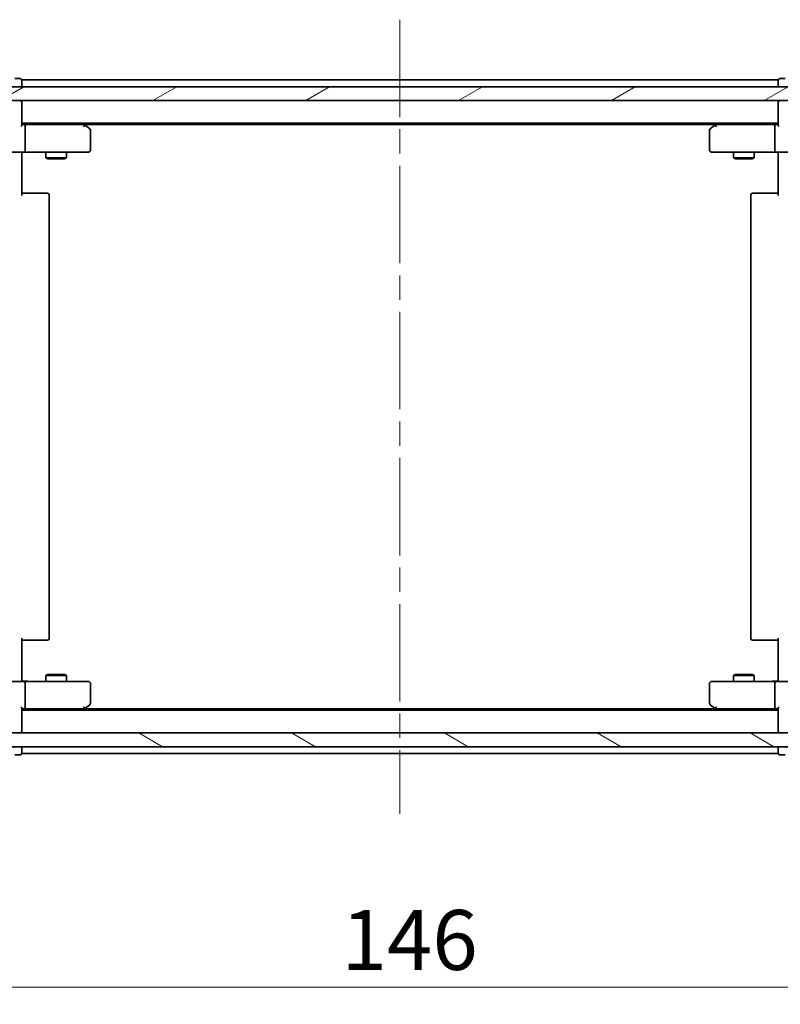
# Model space of a CAD drawing. Units: millimetres. Extents: x 36 to 6157, y 20 to 1004.
# Drawn here: x 1801 to 1912, y 748 to 891 of the extents above; entities that cross this region are included whole.
import ezdxf

# ---------------------------------------------------------------- set-up
doc = ezdxf.new("R2010")
doc.units = ezdxf.units.MM
doc.header["$LTSCALE"] = 2.5
doc.linetypes.add('CHAIN', pattern=[0.3543, 0.2362, -0.0295, 0.0591, -0.0295])
doc.layers.get('Defpoints').update_dxf_attribs({"lineweight": 25})
for name, color, linetype, lineweight in [('Centerline (ISO)', 131, 'Continuous', 18), ('Dimension (ISO)', 7, 'Continuous', 18), ('Hatch (ISO)', 1, 'Continuous', 18), ('Visible (ISO)', 7, 'Continuous', 35)]:
    doc.layers.add(name, color=color, linetype=linetype, lineweight=lineweight)
doc.styles.add('Note Text (TK)', font='MS PGothic.ttf')
doc.dimstyles.new('Default - Method 1b (TK)', dxfattribs={"dimscale": 2.5, "dimtxt": 2.5, "dimasz": 2.5, "dimexe": 1, "dimexo": 1.5, "dimgap": 1, "dimtad": 1, "dimdsep": 46, "dimtxsty": 'Note Text (TK)', "dimblk": 'OPEN', "dimcen": 0.09, "dimdle": 5, "dimclrd": 100, "dimclre": 100, "dimclrt": 7, "dimadec": 1, "dimazin": 1, "dimtfac": 1, "dimtmove": 0, "dimatfit": 3, "dimldrblk": 'OPEN', "dimfxl": 1, "dimtolj": 1, "dimlwd": -1, "dimlwe": -1, "dimarcsym": 0})

# ---------------------------------------------------------------- blocks, each defined once
blk = doc.blocks.new('_Open')
at = {"color": 0, "linetype": 'ByBlock', "lineweight": -2}
for p, q in [((-1, 0.167), (0, 0)), ((-1, -0.167), (0, 0)), ((0, 0), (-1, 0))]:
    blk.add_line(p, q, dxfattribs=at)
blk = doc.blocks.new('*D31')
at = {"layer": 'Defpoints', "color": 0}
for p in [(1783.41, 790.08), (1929.41, 790.08), (1929.41, 750.11)]:
    blk.add_point(p, dxfattribs=at)
at = {"layer": 'Dimension (ISO)', "color": 100}
for p, q in [((1783.41, 786.33), (1783.41, 747.61)), ((1929.41, 786.33), (1929.41, 747.61)), ((1789.66, 750.11), (1923.16, 750.11))]:
    blk.add_line(p, q, dxfattribs=at)
at = {"layer": 'Dimension (ISO)', "color": 100, "xscale": 6.25, "yscale": 6.25, "zscale": 6.25, "rotation": 180}
blk.add_blockref('_Open', (1783.41, 750.11), dxfattribs=at)
at = {"layer": 'Dimension (ISO)', "color": 100, "xscale": 6.25, "yscale": 6.25, "zscale": 6.25}
blk.add_blockref('_Open', (1929.41, 750.11), dxfattribs=at)
at = {"layer": 'Dimension (ISO)', "color": 7, "insert": (1847.91, 756.97), "char_height": 6.25, "attachment_point": 4, "style": 'Note Text (TK)'}
blk.add_mtext('\\A1;\\fMS PGothic|b0|i0;{\\H8.7150;146}', dxfattribs=at)

msp = doc.modelspace()

# ---------------------------------------------------------------- hatches: boundary and pattern name
at = {"layer": 'Hatch (ISO)'}
h = msp.add_hatch(dxfattribs=at)
h.set_pattern_fill('ANSI31', color=256, scale=88.9, angle=-14.999978, style=0)
h.set_pattern_definition([(30, (973, -8), (-5.55625, 9.623705), [])])
h.paths.add_polyline_path([(1781.706, 881.0775), (1781.706, 879.0775), (1931.106, 879.0775), (1931.106, 881.0775)])
h = msp.add_hatch(dxfattribs=at)
h.set_pattern_fill('ANSI31', color=256, scale=88.9, angle=105.000246, style=0)
h.set_pattern_definition([(150.0002, (973, -8), (-5.55621, -9.62373), [])])
h.paths.add_polyline_path([(1931.106, 785.0775), (1931.106, 787.0775), (1781.706, 787.0775), (1781.706, 785.0775)])

# ---------------------------------------------------------------- linework, layer by layer
at = {"layer": 'Centerline (ISO)', "linetype": 'CHAIN', "ltscale": 23.990969}
msp.add_line((1856.406, 890.8275), (1856.406, 775.3275), dxfattribs=at)
at = {"layer": 'Visible (ISO)'}
for p, q in [((1801.106, 882.2775), (1800.406, 882.2775)), ((1912.406, 882.2775), (1911.706, 882.2775)), ((1931.106, 881.0775), (1781.706, 881.0775)), ((1801.406, 881.7775), (1801.406, 882.0775)), ((1911.406, 882.0775), (1801.406, 882.0775)), ((1801.406, 881.0775), (1801.406, 881.7775)), ((1911.406, 882.0775), (1911.406, 881.7775)), ((1911.406, 881.7775), (1911.406, 881.0775)), ((1781.706, 879.0775), (1931.106, 879.0775)), ((1801.406, 878.7775), (1801.406, 879.0775)), ((1801.406, 875.4897), (1801.406, 878.7775)), ((1911.406, 879.0775), (1911.406, 878.7775)), ((1911.406, 878.7775), (1911.406, 875.4897)), ((1801.406, 875.7775), (1911.406, 875.7775)), ((1801.7818, 875.5775), (1801.406, 875.5775)), ((1810.3727, 875.5775), (1801.7818, 875.5775)), ((1801.906, 875.2775), (1801.906, 871.8775)), ((1810.5527, 875.5175), (1810.206, 875.7775)), ((1810.3426, 875.2775), (1810.4982, 875.4331)), ((1810.4727, 875.5775), (1902.3394, 875.5775)), ((1811.286, 874.9675), (1810.5527, 875.5175)), ((1902.2594, 875.5175), (1901.526, 874.9675)), ((1902.606, 875.7775), (1902.2594, 875.5175)), ((1902.4694, 875.2775), (1902.3138, 875.4331)), ((1911.0303, 875.5775), (1902.4394, 875.5775)), ((1910.906, 875.2775), (1910.906, 871.8775)), ((1911.406, 875.5775), (1911.0303, 875.5775)), ((1811.406, 871.8775), (1811.406, 874.7275)), ((1901.406, 874.7275), (1901.406, 871.8775)), ((1801.7818, 871.5775), (1799.606, 871.5775)), ((1801.406, 871.5698), (1801.406, 871.3525)), ((1801.406, 871.0775), (1801.406, 871.3525)), ((1801.406, 871.0775), (1801.406, 865.2775)), ((1801.7818, 871.5775), (1810.3426, 871.5775)), ((1804.906, 871.5775), (1804.906, 870.7275)), ((1807.906, 871.5775), (1807.906, 870.7275)), ((1810.3426, 871.5775), (1811.106, 871.5775)), ((1901.706, 871.5775), (1902.4694, 871.5775)), ((1902.4694, 871.5775), (1911.0303, 871.5775)), ((1904.906, 871.5775), (1904.906, 870.7275)), ((1907.906, 871.5775), (1907.906, 870.7275)), ((1913.206, 871.5775), (1911.0303, 871.5775)), ((1911.406, 871.3525), (1911.406, 871.5698)), ((1911.406, 871.3525), (1911.406, 871.0775)), ((1911.406, 865.2775), (1911.406, 871.0775)), ((1804.906, 870.7275), (1807.906, 870.7275)), ((1805.2128, 870.5742), (1804.906, 870.7275)), ((1807.5993, 870.5742), (1805.2128, 870.5742)), ((1807.5993, 870.5742), (1807.906, 870.7275)), ((1904.906, 870.7275), (1907.906, 870.7275)), ((1905.2128, 870.5742), (1904.906, 870.7275)), ((1907.5993, 870.5742), (1905.2128, 870.5742)), ((1907.5993, 870.5742), (1907.906, 870.7275)), ((1801.406, 865.5775), (1801.8202, 865.5775)), ((1804.1989, 865.5775), (1801.8202, 865.5775)), ((1804.1989, 865.5775), (1804.3403, 865.5775)), ((1805.0475, 865.5775), (1804.3403, 865.5775)), ((1805.0475, 865.5775), (1805.106, 865.5775)), ((1805.406, 800.8775), (1805.406, 865.2775)), ((1907.406, 865.2775), (1907.406, 800.8775)), ((1907.706, 865.5775), (1907.7646, 865.5775)), ((1908.4717, 865.5775), (1907.7646, 865.5775)), ((1908.4717, 865.5775), (1908.6131, 865.5775)), ((1910.9918, 865.5775), (1908.6131, 865.5775)), ((1910.9918, 865.5775), (1911.406, 865.5775)), ((1801.406, 800.8775), (1801.406, 795.0775)), ((1911.406, 795.0775), (1911.406, 800.8775)), ((1801.8202, 800.5775), (1801.406, 800.5775)), ((1801.8202, 800.5775), (1804.1989, 800.5775)), ((1804.3403, 800.5775), (1804.1989, 800.5775)), ((1804.3403, 800.5775), (1805.0475, 800.5775)), ((1805.106, 800.5775), (1805.0475, 800.5775)), ((1907.7646, 800.5775), (1907.706, 800.5775)), ((1907.7646, 800.5775), (1908.4717, 800.5775)), ((1908.6131, 800.5775), (1908.4717, 800.5775)), ((1908.6131, 800.5775), (1910.9918, 800.5775)), ((1911.406, 800.5775), (1910.9918, 800.5775)), ((1801.406, 794.8026), (1801.406, 795.0775)), ((1805.2128, 795.5809), (1804.906, 795.4275)), ((1807.906, 795.4275), (1804.906, 795.4275)), ((1804.906, 794.5775), (1804.906, 795.4275)), ((1805.2128, 795.5809), (1807.5993, 795.5809)), ((1807.5993, 795.5809), (1807.906, 795.4275)), ((1807.906, 794.5775), (1807.906, 795.4275)), ((1905.2128, 795.5809), (1904.906, 795.4275)), ((1907.906, 795.4275), (1904.906, 795.4275)), ((1904.906, 794.5775), (1904.906, 795.4275)), ((1905.2128, 795.5809), (1907.5993, 795.5809)), ((1907.5993, 795.5809), (1907.906, 795.4275)), ((1907.906, 794.5775), (1907.906, 795.4275)), ((1911.406, 795.0775), (1911.406, 794.8026)), ((1799.606, 794.5775), (1801.7818, 794.5775)), ((1801.406, 794.8026), (1801.406, 794.5853)), ((1810.3426, 794.5775), (1801.7818, 794.5775)), ((1801.906, 794.2775), (1801.906, 790.8775)), ((1811.106, 794.5775), (1810.3426, 794.5775)), ((1811.406, 791.4275), (1811.406, 794.2775)), ((1901.406, 794.2775), (1901.406, 791.4275)), ((1902.4694, 794.5775), (1901.706, 794.5775)), ((1911.0303, 794.5775), (1902.4694, 794.5775)), ((1910.906, 794.2775), (1910.906, 790.8775)), ((1911.0303, 794.5775), (1913.206, 794.5775)), ((1911.406, 794.5853), (1911.406, 794.8026)), ((1801.406, 787.3775), (1801.406, 790.6654)), ((1801.406, 790.5775), (1801.7818, 790.5775)), ((1801.7818, 790.5775), (1810.3727, 790.5775)), ((1810.206, 790.3775), (1810.5527, 790.6375)), ((1810.3426, 790.8775), (1810.4982, 790.7219)), ((1902.3394, 790.5775), (1810.4727, 790.5775)), ((1810.5527, 790.6375), (1811.286, 791.1875)), ((1901.526, 791.1875), (1902.2594, 790.6375)), ((1902.2594, 790.6375), (1902.606, 790.3775)), ((1902.4694, 790.8775), (1902.3138, 790.7219)), ((1902.4394, 790.5775), (1911.0303, 790.5775)), ((1911.0303, 790.5775), (1911.406, 790.5775)), ((1911.406, 790.6654), (1911.406, 787.3775)), ((1911.406, 790.3775), (1801.406, 790.3775)), ((1931.106, 787.0775), (1781.706, 787.0775)), ((1801.406, 787.0775), (1801.406, 787.3775)), ((1911.406, 787.3775), (1911.406, 787.0775)), ((1781.706, 785.0775), (1931.106, 785.0775)), ((1801.406, 784.3775), (1801.406, 785.0775)), ((1911.406, 785.0775), (1911.406, 784.3775)), ((1800.406, 783.8775), (1801.106, 783.8775)), ((1801.406, 784.0775), (1801.406, 784.3775)), ((1801.406, 784.0775), (1911.406, 784.0775)), ((1911.406, 784.3775), (1911.406, 784.0775)), ((1911.706, 783.8775), (1912.406, 783.8775))]:
    msp.add_line(p, q, dxfattribs=at)
for centre, start, end in [((1801.106, 881.9775), 0, 90), ((1911.706, 881.9775), 90, 180), ((1801.106, 878.7775), 0, 90), ((1911.706, 878.7775), 90, 180), ((1810.3727, 875.2775), 66.562004, 90), ((1810.3727, 875.2775), 53.130102, 66.562021), ((1902.4394, 875.2775), 113.437984, 126.869898), ((1902.4394, 875.2775), 90, 113.437984), ((1811.106, 874.7275), 0, 53.130102), ((1901.706, 874.7275), 126.869898, 180), ((1811.106, 871.8775), 270, 0), ((1901.706, 871.8775), 180, 270), ((1805.106, 865.2775), 0, 90), ((1907.706, 865.2775), 90, 180), ((1805.106, 800.8775), 270, 0), ((1907.706, 800.8775), 180, 270), ((1811.106, 794.2775), 0, 90), ((1901.706, 794.2775), 90, 180), ((1810.3727, 790.8775), 270, 293.437984), ((1810.3727, 790.8775), 293.437984, 306.869898), ((1811.106, 791.4275), 306.869898, 0), ((1901.706, 791.4275), 180, 233.130102), ((1902.4394, 790.8775), 233.130102, 246.562021), ((1902.4394, 790.8775), 246.562004, 270), ((1801.106, 787.3775), 270, 0), ((1911.706, 787.3775), 180, 270), ((1801.106, 784.1775), 270, 0), ((1911.706, 784.1775), 180, 270)]:
    msp.add_arc(centre, 0.3, start, end, dxfattribs=at)
for centre, major_axis, ratio, start_param, end_param in [((1801.106, 875.2775), (-0.2772, -0.2772), 0.41421356, 1.96349541, 2.74889357), ((1801.7818, 875.2775), (0, 0.3), 0.41421356, 4.71238898, 6.28318531), ((1810.3426, 875.3001), (-0.2411, 0.4823), 0.37002441, 4.52944541, 4.80417225), ((1902.4694, 875.3001), (0.2411, 0.4823), 0.37002441, 1.47901306, 1.75373989), ((1911.0303, 875.2775), (0, -0.3), 0.41421356, 3.14159265, 4.71238898), ((1911.706, 875.2775), (0.2772, -0.2772), 0.41421356, 3.53429174, 4.3196899), ((1801.7818, 871.8775), (0, 0.3), 0.41421356, 3.14159265, 4.71238898), ((1911.0303, 871.8775), (0, -0.3), 0.41421356, 4.71238898, 6.28318531), ((1801.7818, 794.2775), (0, 0.3), 0.41421356, 4.71238898, 6.28318531), ((1911.0303, 794.2775), (0, -0.3), 0.41421356, 3.14159265, 4.71238898), ((1801.106, 790.8775), (-0.2772, 0.2772), 0.41421356, 3.53429174, 4.3196899), ((1801.7818, 790.8775), (0, 0.3), 0.41421356, 3.14159265, 4.71238898), ((1810.3426, 790.855), (-0.2411, -0.4823), 0.37002441, 1.47901306, 1.75373989), ((1902.4694, 790.855), (0.2411, -0.4823), 0.37002441, 4.52944541, 4.80417225), ((1911.0303, 790.8775), (0, -0.3), 0.41421356, 4.71238898, 6.28318531), ((1911.706, 790.8775), (-0.2772, -0.2772), 0.41421356, 5.10508806, 5.89048623)]:
    msp.add_ellipse(centre, major_axis=major_axis, ratio=ratio, start_param=start_param, end_param=end_param, dxfattribs=at)
for points, knots in [([(1810.492, 875.5528), (1810.4931, 875.5501), (1810.4941, 875.5472), (1810.4991, 875.5304), (1810.5019, 875.5089), (1810.502, 875.472), (1810.5007, 875.4524), (1810.4982, 875.4331)], [0.250886766, 0.250886766, 0.250886766, 0.250886766, 0.2528779694, 0.2528779694, 0.2619584182, 0.2619584182, 0.268388032, 0.268388032, 0.268388032, 0.268388032]), ([(1902.32, 875.5528), (1902.3191, 875.5504), (1902.3182, 875.5478), (1902.3129, 875.5306), (1902.3104, 875.5112), (1902.31, 875.474), (1902.3112, 875.4532), (1902.3138, 875.4331)], [0.3810312192, 0.3810312192, 0.3810312192, 0.3810312192, 0.382741903, 0.382741903, 0.3917616542, 0.3917616542, 0.3985536381, 0.3985536381, 0.3985536381, 0.3985536381]), ([(1802.5686, 871.5775), (1802.4992, 871.5775), (1802.4274, 871.575), (1802.279, 871.5681), (1802.2024, 871.5637), (1802.0454, 871.5563), (1801.965, 871.5535), (1801.8031, 871.5516), (1801.7217, 871.5525), (1801.5614, 871.5576), (1801.4826, 871.5616), (1801.406, 871.5656)], [0, 0, 0, 0, 0.022954349, 0.022954349, 0.045908698, 0.045908698, 0.068863048, 0.068863048, 0.091817397, 0.091817397, 0.114771746, 0.114771746, 0.114771746, 0.114771746]), ([(1910.2435, 871.5775), (1910.3129, 871.5775), (1910.3847, 871.575), (1910.5331, 871.5681), (1910.6096, 871.5637), (1910.7666, 871.5563), (1910.8471, 871.5535), (1911.009, 871.5516), (1911.0904, 871.5525), (1911.2506, 871.5576), (1911.3295, 871.5616), (1911.406, 871.5656)], [0, 0, 0, 0, 0.022954349, 0.022954349, 0.045908698, 0.045908698, 0.068863048, 0.068863048, 0.091817397, 0.091817397, 0.114771746, 0.114771746, 0.114771746, 0.114771746]), ([(1802.5686, 794.5775), (1802.4992, 794.5775), (1802.4274, 794.58), (1802.279, 794.587), (1802.2024, 794.5914), (1802.0454, 794.5987), (1801.965, 794.6016), (1801.8031, 794.6035), (1801.7217, 794.6026), (1801.5614, 794.5975), (1801.4826, 794.5935), (1801.406, 794.5895)], [0, 0, 0, 0, 0.022954349, 0.022954349, 0.045908698, 0.045908698, 0.068863048, 0.068863048, 0.091817397, 0.091817397, 0.114771746, 0.114771746, 0.114771746, 0.114771746]), ([(1910.2435, 794.5775), (1910.3129, 794.5775), (1910.3847, 794.58), (1910.5331, 794.587), (1910.6096, 794.5914), (1910.7666, 794.5987), (1910.8471, 794.6016), (1911.009, 794.6035), (1911.0904, 794.6026), (1911.2506, 794.5975), (1911.3295, 794.5935), (1911.406, 794.5895)], [0, 0, 0, 0, 0.022954349, 0.022954349, 0.045908698, 0.045908698, 0.068863048, 0.068863048, 0.091817397, 0.091817397, 0.114771746, 0.114771746, 0.114771746, 0.114771746]), ([(1810.492, 790.6023), (1810.493, 790.6047), (1810.4939, 790.6073), (1810.4991, 790.6245), (1810.5017, 790.6439), (1810.5021, 790.6811), (1810.5008, 790.7018), (1810.4982, 790.7219)], [0.3810312192, 0.3810312192, 0.3810312192, 0.3810312192, 0.382741903, 0.382741903, 0.3917616542, 0.3917616542, 0.3985536381, 0.3985536381, 0.3985536381, 0.3985536381]), ([(1902.32, 790.6023), (1902.319, 790.605), (1902.318, 790.6079), (1902.313, 790.6247), (1902.3102, 790.6461), (1902.3101, 790.6831), (1902.3113, 790.7027), (1902.3138, 790.7219)], [0.250886766, 0.250886766, 0.250886766, 0.250886766, 0.2528779694, 0.2528779694, 0.2619584182, 0.2619584182, 0.268388032, 0.268388032, 0.268388032, 0.268388032])]:
    msp.add_open_spline(points, degree=3, knots=knots, dxfattribs=at)

# ---------------------------------------------------------------- dimensions: what is measured, and where the dimension line sits
at = {"layer": 'Dimension (ISO)', "color": 100}
dim = msp.add_linear_dim(base=(1929.406, 750.1102), p1=(1783.406, 790.0775), p2=(1929.406, 790.0775), text='\\fMS PGothic|b0|i0;{\\H8.7150;<>}', dimstyle='Default - Method 1b (TK)', override={"dimgap": 1, "dimdec": 0, "dimtol": 0, "dimlim": 0, "dimtp": 0, "dimtm": 0, "dimtdec": 0, "dimtofl": 0, "dimatfit": 1}, dxfattribs=at)
dim.commit()
dim.dimension.update_dxf_attribs({"geometry": '*D31', "text_midpoint": (1856.406, 750.1102), "dimtype": 160})

doc.saveas('drawing.dxf')
